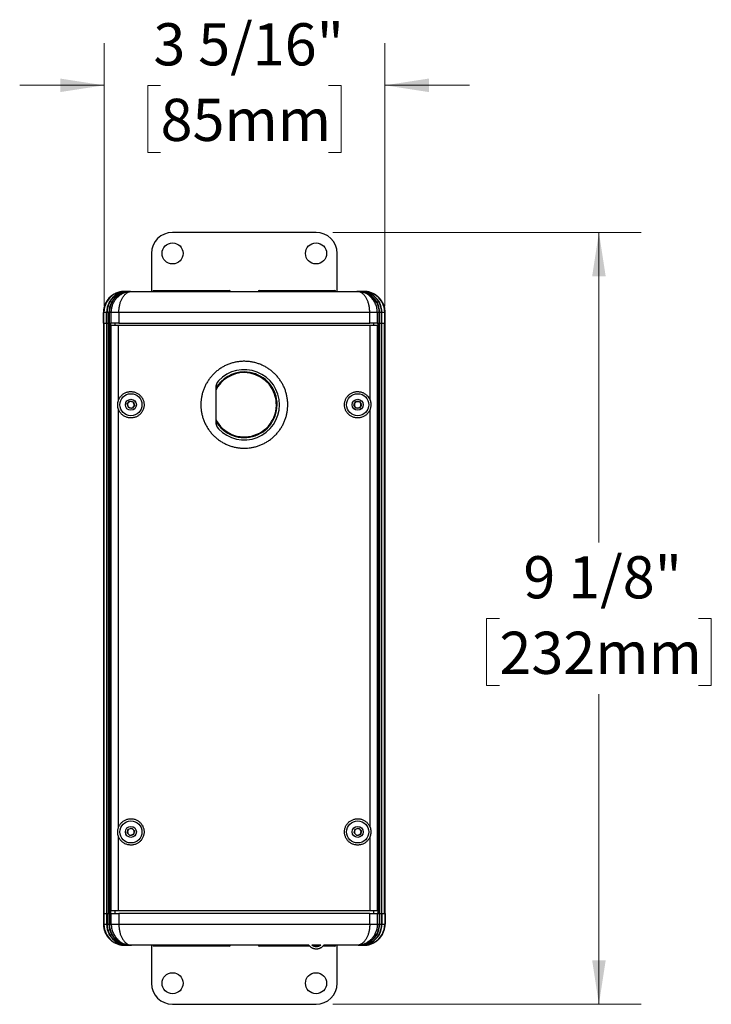
# Model space of a CAD drawing. Units: inches. Extents: x 0.8 to 63.7, y 3 to 48.
# Drawn here: x 51.4 to 63.7, y 3 to 20.5 of the extents above; entities that cross this region are included whole.
import ezdxf

# ---------------------------------------------------------------- set-up
doc = ezdxf.new("R2010")
doc.units = ezdxf.units.IN
doc.header["$LTSCALE"] = 6
doc.header["$MEASUREMENT"] = 0
doc.styles.add('SLDTEXTSTYLE0', font='GOTHIC.TTF', dxfattribs={"width": 0.913})
doc.dimstyles.new('SLDDIMSTYLE5', dxfattribs={"dimtxt": 0.75, "dimasz": 0.78, "dimexe": 0, "dimexo": 0.0625, "dimgap": 0.1875, "dimtad": 0, "dimtih": 1, "dimtoh": 1, "dimdec": 6, "dimlfac": 0.666667, "dimrnd": 1e-09, "dimzin": 12, "dimdsep": 46, "dimlunit": 5, "dimtxsty": 'SLDTEXTSTYLE0', "dimsah": 1, "dimcen": 0.09, "dimadec": 0, "dimazin": 3, "dimtfac": 1, "dimtdec": 0, "dimtofl": 0, "dimtmove": 0, "dimatfit": 3, "dimfxl": 1, "dimfrac": 2, "dimtolj": 1, "dimtzin": 12, "dimarcsym": 0})
doc.dimstyles.new('SLDDIMSTYLE6', dxfattribs={"dimtxt": 0.75, "dimasz": 0.78, "dimexe": 0, "dimexo": 0.0625, "dimgap": 0.1875, "dimtad": 0, "dimtih": 1, "dimtoh": 1, "dimdec": 6, "dimlfac": 0.666667, "dimrnd": 1e-09, "dimzin": 12, "dimdsep": 46, "dimlunit": 5, "dimtxsty": 'SLDTEXTSTYLE0', "dimsah": 1, "dimcen": 0.09, "dimadec": 0, "dimazin": 3, "dimtfac": 1, "dimtdec": 0, "dimtmove": 0, "dimatfit": 0, "dimfxl": 1, "dimfrac": 2, "dimtolj": 1, "dimtzin": 12, "dimarcsym": 0})

# ---------------------------------------------------------------- blocks, each defined once
blk = doc.blocks.new('_D_10')
at = {"color": 7, "linetype": 'Continuous', "lineweight": 0}
for p, q in [((56.991, 16.693), (62.469, 16.693)), ((61.719, 16.693), (61.719, 11.18)), ((59.95, 9.825), (59.722, 9.825)), ((59.722, 9.825), (59.722, 8.635)), ((63.488, 9.825), (63.716, 9.825)), ((63.716, 9.825), (63.716, 8.635)), ((59.722, 8.635), (59.95, 8.635)), ((63.716, 8.635), (63.488, 8.635)), ((61.719, 2.969), (61.719, 8.482)), ((56.991, 2.969), (62.469, 2.969))]:
    blk.add_line(p, q, dxfattribs=at)
at = {"color": 7, "linetype": 'Continuous', "lineweight": 18}
for points in [[(61.719, 16.693), (61.599, 15.913), (61.839, 15.913)], [(61.719, 2.969), (61.839, 3.749), (61.599, 3.749)]]:
    blk.add_solid(points, dxfattribs=at)
at = {"color": 7, "linetype": 'Continuous', "lineweight": 18, "char_height": 0.75, "attachment_point": 1, "style": 'SLDTEXTSTYLE0'}
for s, insert in [('9 1/8"', (60.376, 10.936)), ('232mm', (59.95, 9.593))]:
    blk.add_mtext(s, dxfattribs=dict(at, insert=insert))
blk = doc.blocks.new('_D_11')
at = {"color": 7, "linetype": 'Continuous', "lineweight": 0}
for p, q in [((52.924, 15.381), (52.924, 20.057)), ((57.916, 15.381), (57.916, 20.057)), ((52.924, 19.307), (51.424, 19.307)), ((53.928, 19.301), (53.7, 19.301)), ((53.7, 19.301), (53.7, 18.11)), ((56.911, 19.301), (57.14, 19.301)), ((57.14, 19.301), (57.14, 18.11)), ((57.916, 19.307), (59.416, 19.307)), ((53.7, 18.11), (53.928, 18.11)), ((57.14, 18.11), (56.911, 18.11))]:
    blk.add_line(p, q, dxfattribs=at)
at = {"color": 7, "linetype": 'Continuous', "lineweight": 18}
for points in [[(52.924, 19.307), (52.144, 19.427), (52.144, 19.187)], [(57.916, 19.307), (58.696, 19.187), (58.696, 19.427)]]:
    blk.add_solid(points, dxfattribs=at)
at = {"color": 7, "linetype": 'Continuous', "lineweight": 18, "char_height": 0.75, "attachment_point": 1, "style": 'SLDTEXTSTYLE0'}
for s, insert in [('3 5/16"', (53.8, 20.411)), ('85mm', (53.928, 19.068))]:
    blk.add_mtext(s, dxfattribs=dict(at, insert=insert))

msp = doc.modelspace()

# ---------------------------------------------------------------- linework, layer by layer
at = {"color": 7, "linetype": 'Continuous', "lineweight": 25}
for p, q in [((56.6908909, 16.6929955), (54.1408909, 16.6929955)), ((53.7658909, 16.3179955), (53.7658909, 15.6434455)), ((57.0658909, 15.6434455), (57.0658909, 16.3179955)), ((53.2881409, 15.6434455), (53.288147, 15.6434455)), ((53.2958749, 15.6434455), (53.2882752, 15.6434455)), ((53.2958749, 15.6434455), (53.3445279, 15.6434455)), ((53.3526988, 15.6434455), (53.3445279, 15.6434455)), ((53.3526988, 15.6434455), (53.3863912, 15.6434455)), ((53.3945621, 15.6434455), (53.3863912, 15.6434455)), ((53.3945621, 15.6434455), (53.4139569, 15.6434455)), ((53.4139569, 15.6434455), (57.4178249, 15.6434455)), ((53.8048909, 15.6580705), (55.1518909, 15.6580705)), ((55.6798909, 15.6580705), (57.0268909, 15.6580705)), ((57.4178249, 15.6434455), (57.4372197, 15.6434455)), ((57.4453906, 15.6434455), (57.4372197, 15.6434455)), ((57.4453906, 15.6434455), (57.479083, 15.6434455)), ((57.4872539, 15.6434455), (57.479083, 15.6434455)), ((57.4872539, 15.6434455), (57.5359069, 15.6434455)), ((57.5435066, 15.6434455), (57.5359069, 15.6434455)), ((57.5435066, 15.6434455), (57.5436409, 15.6434455)), ((52.9583256, 15.4467783), (52.9583256, 15.4343042)), ((53.0151495, 15.4499915), (53.0151495, 15.4343042)), ((53.0570129, 15.4499915), (53.0570129, 15.4343042)), ((57.774769, 15.4499915), (57.774769, 15.4343042)), ((57.8166323, 15.4499915), (57.8166323, 15.4343042)), ((57.8734562, 15.4467783), (57.8734562, 15.4343042)), ((52.9134197, 15.2829018), (52.9131409, 15.2684455)), ((52.9131409, 15.2684455), (52.9131409, 15.0809455)), ((52.9132674, 15.2684455), (52.9131409, 15.2684455)), ((52.9132674, 15.0809455), (52.9132674, 15.2684455)), ((52.9684529, 15.2684455), (52.9197999, 15.2684455)), ((52.9197999, 15.0809455), (52.9197999, 15.2684455)), ((52.9684529, 15.0809455), (52.9684529, 15.2684455)), ((52.9766238, 15.0809455), (52.9766238, 15.2684455)), ((53.0103162, 15.2684455), (52.9766238, 15.2684455)), ((53.0103162, 15.0809455), (53.0103162, 15.2684455)), ((53.0516638, 15.2684455), (53.0184871, 15.2684455)), ((53.0184871, 15.0809455), (53.0184871, 15.2684455)), ((53.1859869, 15.2684455), (53.0516638, 15.2684455)), ((53.0516638, 15.0809455), (53.0516638, 15.2684455)), ((53.1859869, 15.2684455), (53.1859869, 15.0809455)), ((57.6457949, 15.2684455), (53.1859869, 15.2684455)), ((57.6457949, 15.0809455), (57.6457949, 15.2684455)), ((57.780118, 15.2684455), (57.6457949, 15.2684455)), ((57.780118, 15.2684455), (57.780118, 15.0809455)), ((57.8132947, 15.2684455), (57.780118, 15.2684455)), ((57.8132947, 15.0809455), (57.8132947, 15.2684455)), ((57.8214656, 15.0809455), (57.8214656, 15.2684455)), ((57.8551581, 15.2684455), (57.8214656, 15.2684455)), ((57.8551581, 15.0809455), (57.8551581, 15.2684455)), ((57.8633289, 15.0809455), (57.8633289, 15.2684455)), ((57.9119819, 15.2684455), (57.8633289, 15.2684455)), ((57.9119819, 15.0809455), (57.9119819, 15.2684455)), ((57.9185144, 15.0809455), (57.9185144, 15.2684455)), ((57.9186409, 15.2684455), (57.9185144, 15.2684455)), ((57.9186409, 15.0809455), (57.9186409, 15.2684455)), ((52.9131409, 15.0809455), (52.9132674, 15.0809455)), ((52.9132674, 15.0809455), (52.9138261, 15.0809455)), ((52.9136897, 15.0809455), (52.9136897, 4.5809455)), ((52.9138261, 15.0809455), (52.9161593, 15.0809455)), ((52.9161593, 15.0809455), (52.9161593, 4.5809455)), ((52.9197999, 15.0809455), (52.9161593, 15.0809455)), ((52.9197999, 15.0809455), (52.9305214, 15.0809455)), ((52.9240028, 4.5809455), (52.9240028, 15.0809455)), ((52.9305214, 15.0809455), (52.9707135, 15.0809455)), ((52.9707135, 4.5809455), (52.9707135, 15.0809455)), ((52.9766238, 15.0809455), (52.9707135, 15.0809455)), ((52.9766238, 15.0809455), (52.978557, 15.0809455)), ((52.978557, 4.5809455), (52.978557, 15.0809455)), ((52.978557, 15.0809455), (53.0108582, 15.0809455)), ((53.0108582, 4.5809455), (53.0108582, 15.0809455)), ((53.0184871, 15.0809455), (53.0108582, 15.0809455)), ((53.0184871, 15.0809455), (53.0187017, 15.0809455)), ((53.0187017, 4.5809455), (53.0187017, 15.0809455)), ((53.0187017, 15.0809455), (53.040021, 15.0809455)), ((53.040021, 15.0809455), (53.040021, 4.5809455)), ((53.040021, 15.0809455), (53.0446243, 15.0809455)), ((53.0446243, 15.0809455), (53.0516638, 15.0809455)), ((53.1859869, 15.0809455), (53.0516638, 15.0809455)), ((53.1148909, 15.0809455), (53.1148909, 15.0340705)), ((53.1859869, 15.0809455), (57.6457949, 15.0809455)), ((57.780118, 15.0809455), (57.6457949, 15.0809455)), ((57.7168909, 15.0340705), (57.7168909, 15.0809455)), ((57.780118, 15.0809455), (57.7871575, 15.0809455)), ((57.7871575, 15.0809455), (57.7917608, 15.0809455)), ((57.7917608, 15.0809455), (57.7917608, 4.5809455)), ((57.7917608, 15.0809455), (57.8130801, 15.0809455)), ((57.8130801, 15.0809455), (57.8132947, 15.0809455)), ((57.8130801, 4.5809455), (57.8130801, 15.0809455)), ((57.8209237, 15.0809455), (57.8132947, 15.0809455)), ((57.8209237, 4.5809455), (57.8209237, 15.0809455)), ((57.8209237, 15.0809455), (57.8532248, 15.0809455)), ((57.8532248, 15.0809455), (57.8551581, 15.0809455)), ((57.8532248, 4.5809455), (57.8532248, 15.0809455)), ((57.8610683, 15.0809455), (57.8551581, 15.0809455)), ((57.8610683, 4.5809455), (57.8610683, 15.0809455)), ((57.8610683, 15.0809455), (57.9012605, 15.0809455)), ((57.9012605, 15.0809455), (57.9119819, 15.0809455)), ((57.907779, 4.5809455), (57.907779, 15.0809455)), ((57.9156226, 15.0809455), (57.9119819, 15.0809455)), ((57.9156226, 15.0809455), (57.9156226, 4.5809455)), ((57.9156226, 15.0809455), (57.9179557, 15.0809455)), ((57.9185144, 15.0809455), (57.9179557, 15.0809455)), ((57.9180921, 4.5809455), (57.9180921, 15.0809455)), ((57.9185144, 15.0809455), (57.9186409, 15.0809455)), ((53.0485362, 4.6278205), (53.0485362, 15.0340705)), ((53.1808533, 15.0340705), (53.0485362, 15.0340705)), ((53.1808533, 13.7102204), (53.1808533, 15.0340705)), ((57.6509285, 15.0340705), (53.1808533, 15.0340705)), ((57.6509285, 13.7102204), (57.6509285, 15.0340705)), ((57.7832456, 15.0340705), (57.6509285, 15.0340705)), ((57.7832456, 4.6278205), (57.7832456, 15.0340705)), ((54.9073909, 13.9258188), (54.9073909, 13.3298221)), ((53.3337177, 13.641389), (53.378555, 13.6919124)), ((53.378555, 13.6919124), (53.4447282, 13.6783439)), ((53.4447282, 13.6783439), (53.4660641, 13.6142519)), ((57.3639806, 13.6292294), (57.3989684, 13.6870122)), ((57.3989684, 13.6870122), (57.4665037, 13.6856033)), ((57.4665037, 13.6856033), (57.4990512, 13.6264116)), ((53.1808533, 6.1164704), (53.1808533, 13.5454205)), ((53.3550536, 13.577297), (53.3337177, 13.641389)), ((53.4212268, 13.5637285), (53.3550536, 13.577297)), ((53.4660641, 13.6142519), (53.4212268, 13.5637285)), ((57.3965281, 13.5700376), (57.3639806, 13.6292294)), ((57.4640634, 13.5686287), (57.3965281, 13.5700376)), ((57.4990512, 13.6264116), (57.4640634, 13.5686287)), ((57.6509285, 6.1164704), (57.6509285, 13.5454205)), ((53.1808533, 4.6278205), (53.1808533, 5.9516705)), ((53.3343638, 6.0176633), (53.3529183, 6.082615)), ((53.3813364, 5.9691187), (53.3343638, 6.0176633)), ((53.3529183, 6.082615), (53.4184454, 6.0990222)), ((53.4468635, 5.9855259), (53.3813364, 5.9691187)), ((53.4184454, 6.0990222), (53.465418, 6.0504776)), ((53.465418, 6.0504776), (53.4468635, 5.9855259)), ((57.3666062, 6.0167238), (57.3842259, 6.0819354)), ((57.4142712, 5.9688589), (57.3666062, 6.0167238)), ((57.3842259, 6.0819354), (57.4495107, 6.099282)), ((57.4795559, 5.9862055), (57.4142712, 5.9688589)), ((57.4495107, 6.099282), (57.4971756, 6.0514171)), ((57.4971756, 6.0514171), (57.4795559, 5.9862055)), ((57.6509285, 4.6278205), (57.6509285, 5.9516705)), ((52.9131409, 4.5809455), (52.9131409, 4.3934455)), ((52.9132674, 4.5809455), (52.9131409, 4.5809455)), ((52.9132674, 4.5809455), (52.9132674, 4.3934455)), ((52.9132674, 4.5809455), (52.9138261, 4.5809455)), ((52.9138261, 4.5809455), (52.9161593, 4.5809455)), ((52.9197999, 4.5809455), (52.9161593, 4.5809455)), ((52.9197999, 4.5809455), (52.9197999, 4.3934455)), ((52.9305214, 4.5809455), (52.9197999, 4.5809455)), ((52.9305214, 4.5809455), (52.9707135, 4.5809455)), ((52.9684529, 4.5809455), (52.9684529, 4.3934455)), ((52.9766238, 4.5809455), (52.9707135, 4.5809455)), ((52.9766238, 4.5809455), (52.9766238, 4.3934455)), ((52.978557, 4.5809455), (52.9766238, 4.5809455)), ((52.978557, 4.5809455), (53.0108582, 4.5809455)), ((53.0103162, 4.5809455), (53.0103162, 4.3934455)), ((53.0184871, 4.5809455), (53.0108582, 4.5809455)), ((53.0184871, 4.5809455), (53.0184871, 4.3934455)), ((53.0187017, 4.5809455), (53.0184871, 4.5809455)), ((53.0187017, 4.5809455), (53.040021, 4.5809455)), ((53.040021, 4.5809455), (53.0446243, 4.5809455)), ((53.0516638, 4.5809455), (53.0446243, 4.5809455)), ((53.1808533, 4.6278205), (53.0485362, 4.6278205)), ((53.0516638, 4.3934455), (53.0516638, 4.5809455)), ((53.0516638, 4.5809455), (53.1859869, 4.5809455)), ((53.1148909, 4.6278205), (53.1148909, 4.5809455)), ((57.6509285, 4.6278205), (53.1808533, 4.6278205)), ((53.1859869, 4.5809455), (53.1859869, 4.3934455)), ((57.6457949, 4.5809455), (53.1859869, 4.5809455)), ((57.6457949, 4.3934455), (57.6457949, 4.5809455)), ((57.6457949, 4.5809455), (57.780118, 4.5809455)), ((57.7832456, 4.6278205), (57.6509285, 4.6278205)), ((57.7168909, 4.5809455), (57.7168909, 4.6278205)), ((57.780118, 4.5809455), (57.780118, 4.3934455)), ((57.7871575, 4.5809455), (57.780118, 4.5809455)), ((57.7871575, 4.5809455), (57.7917608, 4.5809455)), ((57.7917608, 4.5809455), (57.8130801, 4.5809455)), ((57.8132947, 4.5809455), (57.8130801, 4.5809455)), ((57.8132947, 4.5809455), (57.8132947, 4.3934455)), ((57.8209237, 4.5809455), (57.8132947, 4.5809455)), ((57.8209237, 4.5809455), (57.8532248, 4.5809455)), ((57.8214656, 4.5809455), (57.8214656, 4.3934455)), ((57.8551581, 4.5809455), (57.8532248, 4.5809455)), ((57.8551581, 4.5809455), (57.8551581, 4.3934455)), ((57.8610683, 4.5809455), (57.8551581, 4.5809455)), ((57.8610683, 4.5809455), (57.9012605, 4.5809455)), ((57.8633289, 4.5809455), (57.8633289, 4.3934455)), ((57.9119819, 4.5809455), (57.9012605, 4.5809455)), ((57.9119819, 4.5809455), (57.9119819, 4.3934455)), ((57.9156226, 4.5809455), (57.9119819, 4.5809455)), ((57.9156226, 4.5809455), (57.9179557, 4.5809455)), ((57.9185144, 4.5809455), (57.9179557, 4.5809455)), ((57.9185144, 4.5809455), (57.9185144, 4.3934455)), ((57.9186409, 4.5809455), (57.9185144, 4.5809455)), ((57.9186409, 4.3934455), (57.9186409, 4.5809455)), ((52.9131409, 4.3934455), (52.9132674, 4.3934455)), ((52.9197999, 4.3934455), (52.9684529, 4.3934455)), ((52.9766238, 4.3934455), (53.0103162, 4.3934455)), ((53.0184871, 4.3934455), (53.0516638, 4.3934455)), ((53.0516638, 4.3934455), (53.1859869, 4.3934455)), ((53.1859869, 4.3934455), (57.6457949, 4.3934455)), ((57.6457949, 4.3934455), (57.780118, 4.3934455)), ((57.780118, 4.3934455), (57.8132947, 4.3934455)), ((57.8214656, 4.3934455), (57.8551581, 4.3934455)), ((57.8633289, 4.3934455), (57.9119819, 4.3934455)), ((57.9183622, 4.3789891), (57.9186409, 4.3934455)), ((57.9185144, 4.3934455), (57.9186409, 4.3934455)), ((52.9583256, 4.2151127), (52.9583256, 4.2275868)), ((53.0151495, 4.2118994), (53.0151495, 4.2275868)), ((53.0570129, 4.2118994), (53.0570129, 4.2275868)), ((57.774769, 4.2118994), (57.774769, 4.2275868)), ((57.8166323, 4.2118994), (57.8166323, 4.2275868)), ((57.8734562, 4.2151127), (57.8734562, 4.2275868)), ((53.2882752, 4.0184455), (53.2881409, 4.0184455)), ((53.2882752, 4.0184455), (53.2958749, 4.0184455)), ((53.3445279, 4.0184455), (53.2958749, 4.0184455)), ((53.3445279, 4.0184455), (53.3526988, 4.0184455)), ((53.3863912, 4.0184455), (53.3526988, 4.0184455)), ((53.3863912, 4.0184455), (53.3945621, 4.0184455)), ((53.4139569, 4.0184455), (53.3945621, 4.0184455)), ((56.565025, 4.0184455), (53.4139569, 4.0184455)), ((53.7658909, 4.0184455), (53.7658909, 3.3438955)), ((55.1518909, 4.0038205), (53.8048909, 4.0038205)), ((56.5783732, 4.0038205), (55.6798909, 4.0038205)), ((56.7739784, 4.0184455), (56.6191567, 4.0184455)), ((56.7494782, 4.0038205), (56.6442931, 4.0038205)), ((57.0268909, 4.0038205), (56.8152681, 4.0038205)), ((57.4178249, 4.0184455), (56.8281299, 4.0184455)), ((57.0658909, 3.3438955), (57.0658909, 4.0184455)), ((57.4372197, 4.0184455), (57.4178249, 4.0184455)), ((57.4372197, 4.0184455), (57.4453906, 4.0184455)), ((57.479083, 4.0184455), (57.4453906, 4.0184455)), ((57.479083, 4.0184455), (57.4872539, 4.0184455)), ((57.5359069, 4.0184455), (57.4872539, 4.0184455)), ((57.5359069, 4.0184455), (57.5435066, 4.0184455)), ((57.5436409, 4.0184455), (57.5436349, 4.0184455)), ((54.1408909, 2.9688955), (56.6908909, 2.9688955))]:
    msp.add_line(p, q, dxfattribs=at)
at = {"color": 7, "linetype": 'Continuous', "lineweight": 25, "flags": 128}
msp.add_lwpolyline([(57.8641419, 4.1987556), (57.8722559, 4.2127878), (57.8800096, 4.2276711)], dxfattribs=at)
at = {"color": 7, "linetype": 'Continuous', "lineweight": 25}
for centre, radius in [((54.1408909, 16.3179955), 0.1875), ((56.6908909, 16.3179955), 0.1875), ((53.3998909, 13.6278205), 0.1965), ((53.3998909, 13.6278205), 0.09825), ((57.4315159, 13.6278205), 0.1965), ((57.4315159, 13.6278205), 0.09825), ((53.3998909, 6.0340705), 0.1965), ((53.3998909, 6.0340705), 0.09825), ((57.4318909, 6.0340705), 0.1965), ((57.4318909, 6.0340705), 0.09825), ((54.1408909, 3.3438955), 0.1875), ((56.6908909, 3.3438955), 0.1875)]:
    msp.add_circle(centre, radius, dxfattribs=at)
for centre, radius, start, end in [((54.1408909, 16.3179955), 0.375, 90, 180), ((56.6908909, 16.3179955), 0.375, 0, 90), ((53.2881409, 15.2684455), 0.375, 90, 153.764294), ((53.8048909, 15.6430705), 0.015, 90, 178.56745626), ((55.1518909, 15.6430705), 0.015, 1.43254374, 90), ((55.6798909, 15.6430705), 0.015, 90, 178.56745626), ((57.0268909, 15.6430705), 0.015, 1.43254374, 90), ((57.5436409, 15.2684455), 0.375, 0, 90), ((53.2959181, 15.2684803), 0.3761182, 151.14524295, 180.00530998), ((53.3445711, 15.2684803), 0.3761182, 151.14524295, 180.00530998), ((53.352742, 15.2684803), 0.3761182, 151.14524295, 180.00530998), ((53.3864344, 15.2684803), 0.3761182, 151.14524295, 180.00530998), ((53.3946053, 15.2684803), 0.3761182, 151.14524295, 180.00530998), ((57.4371765, 15.2684803), 0.3761182, 359.99469002, 28.85475705), ((57.4453474, 15.2684803), 0.3761182, 359.99469002, 28.85475705), ((57.4790399, 15.2684803), 0.3761182, 359.99469002, 28.85475705), ((57.4872107, 15.2684803), 0.3761182, 359.99469002, 28.85475705), ((57.5358637, 15.2684803), 0.3761182, 359.99469002, 28.85475705), ((55.4158909, 13.6278205), 0.5836298, 90, 150.60674031), ((55.4158909, 13.6278205), 0.5836298, 209.39325969, 90), ((55.4158909, 13.6278205), 0.5706053, 90, 153.0192452), ((55.4158909, 13.6278205), 0.5706053, 206.9807548, 90), ((55.4158909, 13.6278205), 0.6255, 222.87189574, 137.12810426), ((55.0948909, 13.9258188), 0.1875, 137.12810426, 180), ((53.3998909, 13.6278205), 0.0585, 138.41234201, 198.41234201), ((53.3998909, 13.6278205), 0.0585, 78.41234201, 138.41234201), ((53.3998909, 13.6278205), 0.0585, 18.41234201, 78.41234201), ((57.4315159, 13.6278205), 0.0585, 148.80488417, 208.80488417), ((57.4315159, 13.6278205), 0.0585, 88.80488417, 148.80488417), ((57.4315159, 13.6278205), 0.0585, 28.80488417, 88.80488417), ((57.4315159, 13.6278205), 0.0585, 328.80488417, 28.80488417), ((53.3998909, 13.6278205), 0.0585, 198.41234201, 258.41234201), ((53.3998909, 13.6278205), 0.0585, 258.41234201, 318.41234201), ((53.3998909, 13.6278205), 0.0585, 318.41234201, 18.41234201), ((57.4315159, 13.6278205), 0.0585, 208.80488417, 268.80488417), ((57.4315159, 13.6278205), 0.0585, 268.80488417, 328.80488417), ((55.0948909, 13.3298221), 0.1875, 180, 222.87189574), ((53.3998909, 6.0340705), 0.0585, 164.05715263, 224.05715263), ((53.3998909, 6.0340705), 0.0585, 104.05715263, 164.05715263), ((53.3998909, 6.0340705), 0.0585, 224.05715263, 284.05715263), ((53.3998909, 6.0340705), 0.0585, 44.05715263, 104.05715263), ((53.3998909, 6.0340705), 0.0585, 284.05715263, 344.05715263), ((53.3998909, 6.0340705), 0.0585, 344.05715263, 44.05715263), ((57.4318909, 6.0340705), 0.0585, 164.88007482, 224.88007482), ((57.4318909, 6.0340705), 0.0585, 104.88007482, 164.88007482), ((57.4318909, 6.0340705), 0.0585, 224.88007482, 284.88007482), ((57.4318909, 6.0340705), 0.0585, 44.88007482, 104.88007482), ((57.4318909, 6.0340705), 0.0585, 284.88007482, 344.88007482), ((57.4318909, 6.0340705), 0.0585, 344.88007482, 44.88007482), ((53.2881409, 4.3934455), 0.375, 180, 211.33708103), ((53.2959181, 4.3934106), 0.3761182, 179.99469002, 208.85475705), ((53.3445711, 4.3934106), 0.3761182, 179.99469002, 208.85475705), ((53.352742, 4.3934106), 0.3761182, 179.99469002, 208.85475705), ((53.3864344, 4.3934106), 0.3761182, 179.99469002, 208.85475705), ((53.3946053, 4.3934106), 0.3761182, 179.99469002, 208.85475705), ((57.4371765, 4.3934106), 0.3761182, 331.14524295, 0.00530998), ((57.4453474, 4.3934106), 0.3761182, 331.14524295, 0.00530998), ((57.4790399, 4.3934106), 0.3761182, 331.14524295, 0.00530998), ((57.4872107, 4.3934106), 0.3761182, 331.14524295, 0.00530998), ((57.5358637, 4.3934106), 0.3761182, 331.14524295, 0.00530998), ((53.8048909, 4.0188205), 0.015, 181.43254374, 270), ((55.1518909, 4.0188205), 0.015, 270, 358.56745626), ((55.6798909, 4.0188205), 0.015, 181.43254374, 270), ((57.0268909, 4.0188205), 0.015, 270, 358.56745626), ((54.1408909, 3.3438955), 0.375, 180, 270), ((56.6908909, 3.3438955), 0.375, 270, 0)]:
    msp.add_arc(centre, radius, start, end, dxfattribs=at)
for centre, major_axis, start_param, end_param in [((53.2958749, 15.2684455), (0.3764324, 0), 1.5707963268, 2.6362321433), ((53.3445279, 15.2684455), (0.3764324, 0), 1.5707963268, 2.6362321433), ((53.3526988, 15.2684455), (0.3764324, 0), 1.5707963268, 2.6362321433), ((53.3863912, 15.2684455), (0.3764324, 0), 1.5707963268, 2.6362321433), ((53.3945621, 15.2684455), (0.3764324, 0), 1.5707963268, 2.6362321433), ((57.4372197, 15.2684455), (0.3764324, 0), 0.5053605103, 1.5707963268), ((57.4453906, 15.2684455), (0.3764324, 0), 0.5053605103, 1.5707963268), ((57.479083, 15.2684455), (0.3764324, 0), 0.5053605103, 1.5707963268), ((57.4872539, 15.2684455), (0.3764324, 0), 0.5053605103, 1.5707963268), ((57.5359069, 15.2684455), (0.3764324, 0), 0.5053605103, 1.5707963268), ((53.2958749, 4.3934455), (-0.3764324, 0), 0.5053605103, 1.5707963268), ((53.3445279, 4.3934455), (-0.3764324, 0), 0.5053605103, 1.5707963268), ((53.3526988, 4.3934455), (-0.3764324, 0), 0.5053605103, 1.5707963268), ((53.3863912, 4.3934455), (-0.3764324, 0), 0.5053605103, 1.5707963268), ((53.3945621, 4.3934455), (-0.3764324, 0), 0.5053605103, 1.5707963268), ((57.4372197, 4.3934455), (-0.3764324, 0), 1.5707963268, 2.6362321433), ((57.4453906, 4.3934455), (-0.3764324, 0), 1.5707963268, 2.6362321433), ((57.479083, 4.3934455), (-0.3764324, 0), 1.5707963268, 2.6362321433), ((57.4872539, 4.3934455), (-0.3764324, 0), 1.5707963268, 2.6362321433), ((57.5359069, 4.3934455), (-0.3764324, 0), 1.5707963268, 2.6362321433)]:
    msp.add_ellipse(centre, major_axis=major_axis, ratio=0.9961946981, start_param=start_param, end_param=end_param, dxfattribs=at)
for points, knots in [([(53.2882752, 15.6434455), (53.2803724, 15.6432987), (53.2620784, 15.642959), (53.2335209, 15.6398349), (53.2025672, 15.6339928), (53.1719283, 15.6254256), (53.1421286, 15.6142982), (53.1136542, 15.6008151), (53.0863916, 15.5850273), (53.0603133, 15.5668136), (53.0358806, 15.5464478), (53.0134647, 15.5243064), (52.9929999, 15.5003653), (52.9742843, 15.47462), (52.9636452, 15.4560588), (52.9583256, 15.4467783)], [0, 0, 0, 0, 0.0588003805, 0.1361157723, 0.2134311391, 0.2929912006, 0.3725512452, 0.4498594402, 0.5271676257, 0.606721297, 0.6862749614, 0.7635831835, 0.8408914015, 0.9204457023, 1, 1, 1, 1]), ([(53.0516638, 15.2684455), (53.0519034, 15.278822), (53.0523754, 15.2992602), (53.0561407, 15.3295274), (53.0620469, 15.3593394), (53.0703999, 15.3887727), (53.0808752, 15.4169558), (53.0931617, 15.4434713), (53.1070946, 15.4684727), (53.1229255, 15.4923893), (53.1413294, 15.5160418), (53.1623101, 15.5388504), (53.1861532, 15.5606435), (53.2119004, 15.5802791), (53.238075, 15.5967611), (53.2653278, 15.6108851), (53.2934933, 15.6226055), (53.3241549, 15.6322477), (53.3557479, 15.6390774), (53.3809764, 15.6421334), (53.3975916, 15.6430997), (53.4046116, 15.6433327), (53.408618, 15.6434087), (53.4109064, 15.6434334), (53.4121506, 15.6434411), (53.4127749, 15.6434435), (53.4132997, 15.643445), (53.4136628, 15.6434453), (53.4139569, 15.6434455)], [0, 0, 0, 0, 0.05134431623, 0.10113113861, 0.1509184868, 0.20219365302, 0.25346989825, 0.30132603939, 0.3491832362, 0.39825919795, 0.44733643235, 0.50278961225, 0.55824480712, 0.61542284174, 0.67260284303, 0.72167955362, 0.7787167751, 0.83575523505, 0.89446219339, 0.95316987087, 0.97327234225, 0.98473346032, 0.99127756757, 0.99501602473, 0.99715206993, 0.99802969945, 0.99840373598, 1, 1, 1, 1]), ([(53.1859869, 15.2684455), (53.1861397, 15.278822), (53.1864406, 15.2992615), (53.1888411, 15.3295299), (53.192605, 15.3593433), (53.1979254, 15.3887762), (53.2045931, 15.4169601), (53.2124075, 15.4434765), (53.221261, 15.468479), (53.2313088, 15.4923937), (53.2434379, 15.5169826), (53.2578038, 15.5414135), (53.2747655, 15.5652525), (53.2931707, 15.5863978), (53.3087, 15.6007574), (53.325048, 15.6135864), (53.3423034, 15.6247795), (53.3643642, 15.6348994), (53.3830978, 15.6402629), (53.3964167, 15.6424163), (53.4039509, 15.6431103), (53.4082423, 15.6433361), (53.410692, 15.6434098), (53.4120914, 15.6434338), (53.4128489, 15.6434412), (53.413228, 15.6434435), (53.413549, 15.643445), (53.4137743, 15.6434453), (53.4139569, 15.6434455)], [0, 0, 0, 0, 0.0513162657, 0.1010813922, 0.1508470831, 0.2021062553, 0.2533665783, 0.3012275181, 0.3490895742, 0.3981715041, 0.4472547624, 0.5088275737, 0.5704035043, 0.6343467877, 0.6982930308, 0.7217018687, 0.7891119523, 0.8571941619, 0.9191637266, 0.9539350179, 0.9736969754, 0.9849721749, 0.9914127247, 0.9950928551, 0.9971958428, 0.9980307776, 0.9984046248, 1, 1, 1, 1]), ([(57.6457949, 15.2684455), (57.6456422, 15.278822), (57.6453412, 15.2992615), (57.6429407, 15.3295299), (57.6391768, 15.3593433), (57.6338564, 15.3887762), (57.6271887, 15.4169601), (57.6193744, 15.4434765), (57.6105208, 15.468479), (57.600473, 15.4923937), (57.5883439, 15.5169826), (57.573978, 15.5414135), (57.5570164, 15.5652525), (57.5386111, 15.5863978), (57.5230818, 15.6007574), (57.5067338, 15.6135864), (57.4894784, 15.6247795), (57.4674176, 15.6348994), (57.448684, 15.6402629), (57.4353651, 15.6424163), (57.4278309, 15.6431103), (57.4235395, 15.6433361), (57.4210898, 15.6434098), (57.4196905, 15.6434338), (57.4189329, 15.6434412), (57.4185538, 15.6434435), (57.4182329, 15.643445), (57.4180075, 15.6434453), (57.4178249, 15.6434455)], [0, 0, 0, 0, 0.0513162657, 0.1010813922, 0.1508470831, 0.2021062553, 0.2533665783, 0.3012275181, 0.3490895742, 0.3981715041, 0.4472547624, 0.5088275737, 0.5704035043, 0.6343467877, 0.6982930308, 0.7217018687, 0.7891119523, 0.8571941619, 0.9191637266, 0.9539350179, 0.9736969754, 0.9849721749, 0.9914127247, 0.9950928551, 0.9971958428, 0.9980307776, 0.9984046248, 1, 1, 1, 1]), ([(57.780118, 15.2684455), (57.779875, 15.2788216), (57.7793136, 15.3027938), (57.7740901, 15.34008), (57.7645422, 15.3796154), (57.7511294, 15.4172191), (57.7342067, 15.4524341), (57.7142924, 15.4850551), (57.6901868, 15.5168844), (57.6615261, 15.547015), (57.6283668, 15.5746045), (57.5966796, 15.5952251), (57.5631162, 15.6126184), (57.527752, 15.6266431), (57.4861736, 15.6375575), (57.454184, 15.641939), (57.4341902, 15.6430995), (57.4271702, 15.6433327), (57.4231638, 15.6434087), (57.4208754, 15.6434334), (57.4196312, 15.6434411), (57.4190069, 15.6434435), (57.4184821, 15.643445), (57.418119, 15.6434453), (57.4178249, 15.6434455)], [0, 0, 0, 0, 0.0513564903, 0.1186502592, 0.1861682559, 0.2534707914, 0.3180263969, 0.3827681525, 0.4473365963, 0.5223251469, 0.5975786235, 0.6725891579, 0.7216775049, 0.7987502092, 0.8760751638, 0.9531587672, 0.973266005, 0.9847298405, 0.9912754994, 0.995014843, 0.9971513947, 0.9980292323, 0.9984033575, 1, 1, 1, 1]), ([(57.8734562, 15.4467783), (57.8682933, 15.4558001), (57.8579675, 15.4738439), (57.8395286, 15.4994116), (57.8189533, 15.5236588), (57.7963479, 15.5460419), (57.7721735, 15.5662422), (57.7464103, 15.5843748), (57.7189419, 15.6004145), (57.6902088, 15.6140631), (57.6607076, 15.62512), (57.6303928, 15.6337145), (57.5991616, 15.6397252), (57.570005, 15.6429525), (57.5514094, 15.6432984), (57.5435066, 15.6434455)], [0, 0, 0, 0, 0.0773081941, 0.1546163909, 0.2341707123, 0.3137250382, 0.3910331695, 0.4683413068, 0.5478950253, 0.6274487543, 0.704763984, 0.7820792285, 0.8616394102, 0.9411996196, 1, 1, 1, 1]), ([(52.9583256, 15.4467783), (52.9538182, 15.4379532), (52.9447744, 15.4202467), (52.9337811, 15.3920291), (52.9248178, 15.3626421), (52.9182535, 15.3319188), (52.9140588, 15.3004486), (52.9135312, 15.2791132), (52.9132674, 15.2684455)], [0, 0, 0, 0, 0.1600183589, 0.321057613, 0.4883641264, 0.6556705842, 0.8278353022, 1, 1, 1, 1]), ([(57.9185144, 15.2684455), (57.9182651, 15.2788161), (57.9177664, 15.2995574), (57.9137263, 15.3307531), (57.9072052, 15.3618098), (57.8981159, 15.3917247), (57.8870215, 15.4202118), (57.8779875, 15.437904), (57.8734562, 15.4467783)], [0, 0, 0, 0, 0.1673727709, 0.3347455594, 0.5069830607, 0.6792206238, 0.8391011081, 1, 1, 1, 1]), ([(55.4158909, 12.8553205), (55.3942694, 12.8558591), (55.350949, 12.8569382), (55.2863999, 12.8654845), (55.2227614, 12.878943), (55.1605606, 12.8977549), (55.1002232, 12.921814), (55.0420554, 12.9508611), (54.9865007, 12.9846154), (54.933973, 13.0228799), (54.8848902, 13.0655622), (54.8394592, 13.1123003), (54.7980621, 13.1626497), (54.7610386, 13.2162693), (54.7287547, 13.272933), (54.7012856, 13.3322234), (54.6788393, 13.3936048), (54.6616592, 13.4565276), (54.6499886, 13.5206411), (54.6437247, 13.5855177), (54.6428638, 13.650693), (54.6474517, 13.7155631), (54.6575948, 13.7797168), (54.6730514, 13.8427909), (54.6936653, 13.9043611), (54.7193226, 13.9639531), (54.7500167, 14.0211406), (54.7854321, 14.0756479), (54.8252327, 14.1270312), (54.8691925, 14.1749223), (54.9171813, 14.2189109), (54.9688209, 14.2588241), (55.0236051, 14.2943124), (55.0811194, 14.3250548), (55.1410905, 14.3507206), (55.2030886, 14.3712932), (55.2665931, 14.3866425), (55.3310106, 14.3965854), (55.3959624, 14.4009265), (55.4610364, 14.3998235), (55.5257926, 14.3933344), (55.5896599, 14.3814776), (55.6522188, 14.3641861), (55.7131354, 14.3417315), (55.7719767, 14.3143241), (55.8283144, 14.2821145), (55.881723, 14.2451479), (55.9319576, 14.20376), (55.9785875, 14.1583532), (56.0212595, 14.1092057), (56.0595819, 14.0564962), (56.0934276, 14.000624), (56.1225146, 13.9421208), (56.1465537, 13.8814735), (56.1652562, 13.8189981), (56.1786664, 13.7551278), (56.1867262, 13.6903569), (56.1893213, 13.6252979), (56.186303, 13.5603493), (56.177876, 13.4959005), (56.164148, 13.4323774), (56.1451909, 13.3703045), (56.1209754, 13.3101062), (56.091797, 13.2520867), (56.057927, 13.1966878), (56.0195506, 13.1443008), (55.9767543, 13.0953465), (55.9298945, 13.0500359), (55.8794336, 13.0087691), (55.8257146, 12.9718856), (55.7689649, 12.9397509), (55.7096022, 12.9124374), (55.648163, 12.8901565), (55.5878271, 12.8738422), (55.5291921, 12.8630375), (55.4726969, 12.8565394), (55.4348176, 12.8557266), (55.4158909, 12.8553205)], [0, 0, 0, 0, 0.0133566807, 0.0267612226, 0.0401658861, 0.0535227331, 0.066877587, 0.0802799133, 0.0936824152, 0.1070375094, 0.1204316995, 0.1338735709, 0.1473153997, 0.1607095313, 0.174130484, 0.1875996866, 0.2010686887, 0.2144893671, 0.2278674541, 0.2412936672, 0.2547198369, 0.2680978645, 0.2814303179, 0.2948102733, 0.308190406, 0.3215231018, 0.3348783523, 0.3482809579, 0.3616836842, 0.3750391, 0.3884498984, 0.4019086041, 0.4153671855, 0.4287778139, 0.4421904849, 0.4556514593, 0.4691122558, 0.4825246834, 0.4958828186, 0.5092888759, 0.5226949785, 0.5360531756, 0.5493854949, 0.5627651811, 0.5761450608, 0.5894776449, 0.6028524866, 0.6162748187, 0.6296971941, 0.6430720951, 0.6564922173, 0.6699604473, 0.6834284972, 0.6968483727, 0.7102457606, 0.723691409, 0.7371369343, 0.7505341534, 0.7638758114, 0.7772651692, 0.790654652, 0.803996481, 0.8173365784, 0.8307239855, 0.844111567, 0.8574519034, 0.8708467799, 0.8842893459, 0.8977318654, 0.9111266786, 0.924547461, 0.9380164957, 0.9514853318, 0.9649058426, 0.9765985772, 0.9883072974, 1, 1, 1, 1]), ([(53.1808533, 13.7102204), (53.1841021, 13.7181096), (53.190579, 13.733838), (53.2034376, 13.7558026), (53.2183023, 13.7762351), (53.2354194, 13.7950874), (53.2546471, 13.8120493), (53.2757585, 13.8269215), (53.2985701, 13.8395342), (53.3229078, 13.8495704), (53.3484755, 13.8568934), (53.3748866, 13.861344), (53.4018502, 13.8626913), (53.4290177, 13.8609314), (53.4558576, 13.856064), (53.4819987, 13.8480221), (53.5071132, 13.8369952), (53.5307158, 13.8231883), (53.5524422, 13.806723), (53.5720882, 13.7879532), (53.5893601, 13.7671849), (53.6039786, 13.7446792), (53.6159073, 13.7208515), (53.6250394, 13.6959851), (53.6312048, 13.670408), (53.6345061, 13.6445055), (53.6349454, 13.6184988), (53.6324516, 13.5927344), (53.6272148, 13.5675297), (53.6192922, 13.5430606), (53.6086978, 13.5196717), (53.5956731, 13.4976092), (53.5803162, 13.4770276), (53.5627218, 13.4582589), (53.543166, 13.4414841), (53.5218022, 13.4268482), (53.4988093, 13.4146563), (53.4744934, 13.4050217), (53.4497424, 13.3982518), (53.4249079, 13.3943175), (53.3994316, 13.3929623), (53.3731155, 13.3945182), (53.3463361, 13.3992199), (53.3202383, 13.4069591), (53.2951896, 13.4177557), (53.2714829, 13.4313913), (53.2495182, 13.44765), (53.2296531, 13.4664014), (53.2120545, 13.4872888), (53.1984429, 13.5079338), (53.1881108, 13.5274282), (53.1832725, 13.5394231), (53.1808533, 13.5454205)], [0, 0, 0, 0, 0.01936985604, 0.03861731042, 0.05792373179, 0.07717451437, 0.09706374539, 0.11701322055, 0.13690530664, 0.15753472032, 0.17822747077, 0.19885797346, 0.21996712443, 0.24114303736, 0.26225094456, 0.28336410815, 0.30454607941, 0.32565634308, 0.34635186526, 0.36711594686, 0.38780839932, 0.40791615887, 0.42809044595, 0.44819616625, 0.46780341908, 0.48747464437, 0.50708133563, 0.52642555251, 0.54583166848, 0.56517673386, 0.58454391347, 0.60397187344, 0.62334099536, 0.64300162856, 0.66272303296, 0.68238618789, 0.70254215205, 0.72276001361, 0.74291829114, 0.76208237282, 0.7812467468, 0.80235038991, 0.82352077176, 0.84462401719, 0.865739015, 0.88692181374, 0.90803379967, 0.92887713572, 0.94978991756, 0.97062876562, 0.98531453186, 1, 1, 1, 1]), ([(57.6509285, 13.5454205), (57.6507964, 13.5450703), (57.6476922, 13.5368434), (57.6406606, 13.5210909), (57.6280186, 13.4992927), (57.6130538, 13.4788401), (57.5958334, 13.4600678), (57.5765899, 13.4431772), (57.5554489, 13.4283178), (57.5325505, 13.4158177), (57.5081712, 13.4058368), (57.4829969, 13.3986672), (57.4573506, 13.3944054), (57.4311814, 13.3929434), (57.4046188, 13.3944975), (57.3780292, 13.399123), (57.3520641, 13.4067566), (57.3270961, 13.4174346), (57.3034307, 13.4309412), (57.2815233, 13.4470301), (57.2617245, 13.4655487), (57.2442027, 13.4861287), (57.2292241, 13.508429), (57.2170362, 13.5321617), (57.2076292, 13.5569133), (57.2010697, 13.5824179), (57.1974967, 13.6083387), (57.1967766, 13.6343086), (57.1988872, 13.6601226), (57.2038733, 13.6854335), (57.2115267, 13.7099455), (57.2217781, 13.7334911), (57.2345894, 13.7557284), (57.2497079, 13.7764311), (57.2670216, 13.7954482), (57.2864114, 13.8124536), (57.3075922, 13.8272853), (57.3303876, 13.8398016), (57.3545929, 13.8497107), (57.3798941, 13.8569197), (57.4060094, 13.861318), (57.4326473, 13.8626829), (57.4594718, 13.8610153), (57.4860672, 13.856305), (57.5120746, 13.8484533), (57.5371691, 13.8375985), (57.5608577, 13.8239266), (57.5827672, 13.8075143), (57.6026899, 13.7886777), (57.6213543, 13.7663063), (57.6381965, 13.7403168), (57.6466846, 13.7202522), (57.6509285, 13.7102204)], [0, 0, 0, 0, 0.000849807, 0.0199678628, 0.0391450158, 0.058266234, 0.0779192206, 0.0976317857, 0.1172879391, 0.1376900155, 0.1581543074, 0.1785581573, 0.1986614767, 0.2187647786, 0.2396589865, 0.2606182355, 0.2815106518, 0.30242274, 0.3234027162, 0.3443117556, 0.3648360417, 0.3854284012, 0.4059498333, 0.4258910134, 0.4458979614, 0.4658375249, 0.4853384502, 0.5049026526, 0.5244034568, 0.5437247395, 0.5631074798, 0.5824299773, 0.6018585042, 0.6213476912, 0.6407783968, 0.6605702387, 0.6804230705, 0.7002174693, 0.7205416475, 0.7409282678, 0.7612544972, 0.782116293, 0.8030429269, 0.8239051122, 0.8450700576, 0.8663025788, 0.8874653219, 0.9084723894, 0.9295488186, 0.9505515985, 0.9752770458, 1, 1, 1, 1]), ([(53.1808533, 13.5454205), (53.1772622, 13.5563745), (53.1699943, 13.5785443), (53.1661945, 13.6082017), (53.1656834, 13.6327184), (53.1668609, 13.6519116), (53.1696672, 13.6710996), (53.1741055, 13.690735), (53.1785438, 13.7035513), (53.1808533, 13.7102204)], [0, 0, 0, 0, 0.2056392328, 0.4161931675, 0.5288739308, 0.6415556237, 0.7577442275, 0.8739395259, 1, 1, 1, 1]), ([(57.6509285, 13.7102204), (57.6545196, 13.6992664), (57.6617876, 13.6770967), (57.6655873, 13.6474392), (57.6660985, 13.6229226), (57.6649209, 13.6037293), (57.6621147, 13.5845413), (57.6576764, 13.5649059), (57.653238, 13.5520896), (57.6509285, 13.5454205)], [0, 0, 0, 0, 0.2056392328, 0.4161931675, 0.5288739308, 0.6415556237, 0.7577442275, 0.8739395259, 1, 1, 1, 1]), ([(53.1808533, 6.1164704), (53.1841021, 6.1243596), (53.190579, 6.140088), (53.2034376, 6.1620526), (53.2183023, 6.1824851), (53.2354194, 6.2013374), (53.2546471, 6.2182993), (53.2757585, 6.2331715), (53.2985701, 6.2457842), (53.3229078, 6.2558204), (53.3484755, 6.2631434), (53.3748866, 6.267594), (53.4018502, 6.2689413), (53.4290177, 6.2671814), (53.4558576, 6.262314), (53.4819987, 6.2542721), (53.5071132, 6.2432452), (53.5307158, 6.2294383), (53.5524422, 6.212973), (53.5720882, 6.1942032), (53.5893601, 6.1734349), (53.6039786, 6.1509292), (53.6159073, 6.1271015), (53.6250394, 6.1022351), (53.6312048, 6.076658), (53.6345061, 6.0507555), (53.6349454, 6.0247488), (53.6324516, 5.9989844), (53.6272148, 5.9737797), (53.6192922, 5.9493106), (53.6086978, 5.9259217), (53.5956731, 5.9038592), (53.5803162, 5.8832776), (53.5627218, 5.8645089), (53.543166, 5.8477341), (53.5218022, 5.8330982), (53.4988093, 5.8209063), (53.4744934, 5.8112717), (53.4497424, 5.8045018), (53.4249079, 5.8005675), (53.3994316, 5.7992123), (53.3731155, 5.8007682), (53.3463361, 5.8054699), (53.3202383, 5.8132091), (53.2951896, 5.8240057), (53.2714829, 5.8376413), (53.2495182, 5.8539), (53.2296531, 5.8726514), (53.2120545, 5.8935388), (53.1984429, 5.9141838), (53.1881108, 5.9336782), (53.1832725, 5.9456731), (53.1808533, 5.9516705)], [0, 0, 0, 0, 0.01936985604, 0.03861731042, 0.05792373179, 0.07717451437, 0.09706374539, 0.11701322055, 0.13690530664, 0.15753472032, 0.17822747077, 0.19885797346, 0.21996712443, 0.24114303736, 0.26225094456, 0.28336410815, 0.30454607941, 0.32565634308, 0.34635186526, 0.36711594686, 0.38780839932, 0.40791615887, 0.42809044595, 0.44819616625, 0.46780341908, 0.48747464437, 0.50708133563, 0.52642555251, 0.54583166848, 0.56517673386, 0.58454391347, 0.60397187344, 0.62334099536, 0.64300162856, 0.66272303296, 0.68238618789, 0.70254215205, 0.72276001361, 0.74291829114, 0.76208237282, 0.7812467468, 0.80235038991, 0.82352077176, 0.84462401719, 0.865739015, 0.88692181374, 0.90803379967, 0.92887713572, 0.94978991756, 0.97062876562, 0.98531453186, 1, 1, 1, 1]), ([(57.6509285, 5.9516705), (57.6507964, 5.9513203), (57.6476922, 5.9430934), (57.6406606, 5.9273409), (57.6280186, 5.9055427), (57.6130538, 5.8850901), (57.5958334, 5.8663178), (57.5765899, 5.8494272), (57.5554489, 5.8345678), (57.5325505, 5.8220677), (57.5081712, 5.8120868), (57.4829969, 5.8049172), (57.4573506, 5.8006554), (57.4311814, 5.7991934), (57.4046188, 5.8007475), (57.3780292, 5.805373), (57.3520641, 5.8130066), (57.3270961, 5.8236846), (57.3034307, 5.8371912), (57.2815233, 5.8532801), (57.2617245, 5.8717987), (57.2442027, 5.8923787), (57.2292241, 5.914679), (57.2170362, 5.9384117), (57.2076292, 5.9631633), (57.2010697, 5.9886679), (57.1974967, 6.0145887), (57.1967766, 6.0405586), (57.1988872, 6.0663726), (57.2038733, 6.0916835), (57.2115267, 6.1161955), (57.2217781, 6.1397411), (57.2345894, 6.1619784), (57.2497079, 6.1826811), (57.2670216, 6.2016982), (57.2864114, 6.2187036), (57.3075922, 6.2335353), (57.3303876, 6.2460516), (57.3545929, 6.2559607), (57.3798941, 6.2631697), (57.4060094, 6.267568), (57.4326473, 6.2689329), (57.4594718, 6.2672653), (57.4860672, 6.262555), (57.5120746, 6.2547033), (57.5371691, 6.2438485), (57.5608577, 6.2301766), (57.5827672, 6.2137643), (57.6026899, 6.1949277), (57.6213543, 6.1725563), (57.6381965, 6.1465668), (57.6466846, 6.1265022), (57.6509285, 6.1164704)], [0, 0, 0, 0, 0.000849807, 0.0199678628, 0.0391450158, 0.058266234, 0.0779192206, 0.0976317857, 0.1172879391, 0.1376900155, 0.1581543074, 0.1785581573, 0.1986614767, 0.2187647786, 0.2396589865, 0.2606182355, 0.2815106518, 0.30242274, 0.3234027162, 0.3443117556, 0.3648360417, 0.3854284012, 0.4059498333, 0.4258910134, 0.4458979614, 0.4658375249, 0.4853384502, 0.5049026526, 0.5244034568, 0.5437247395, 0.5631074798, 0.5824299773, 0.6018585042, 0.6213476912, 0.6407783968, 0.6605702387, 0.6804230705, 0.7002174693, 0.7205416475, 0.7409282678, 0.7612544972, 0.782116293, 0.8030429269, 0.8239051122, 0.8450700576, 0.8663025788, 0.8874653219, 0.9084723894, 0.9295488186, 0.9505515985, 0.9752770458, 1, 1, 1, 1]), ([(53.1808533, 5.9516705), (53.1772622, 5.9626245), (53.1699943, 5.9847943), (53.1661945, 6.0144517), (53.1656834, 6.0389684), (53.1668609, 6.0581616), (53.1696672, 6.0773496), (53.1741055, 6.096985), (53.1785438, 6.1098013), (53.1808533, 6.1164704)], [0, 0, 0, 0, 0.2056392328, 0.4161931675, 0.5288739308, 0.6415556237, 0.7577442275, 0.8739395259, 1, 1, 1, 1]), ([(57.6509285, 6.1164704), (57.6545196, 6.1055164), (57.6617876, 6.0833467), (57.6655873, 6.0536892), (57.6660985, 6.0291726), (57.6649209, 6.0099793), (57.6621147, 5.9907913), (57.6576764, 5.9711559), (57.653238, 5.9583396), (57.6509285, 5.9516705)], [0, 0, 0, 0, 0.2056392328, 0.4161931675, 0.5288739308, 0.6415556237, 0.7577442275, 0.8739395259, 1, 1, 1, 1]), ([(52.9132674, 4.3934455), (52.9135168, 4.3830748), (52.9140154, 4.3623335), (52.9180555, 4.3311378), (52.9245766, 4.3000811), (52.9336659, 4.2701662), (52.9447603, 4.2416791), (52.9537943, 4.2239869), (52.9583256, 4.2151127)], [0, 0, 0, 0, 0.1673727709, 0.3347455594, 0.5069830607, 0.6792206238, 0.8391011081, 1, 1, 1, 1]), ([(53.0516638, 4.3934455), (53.0519068, 4.3830693), (53.0524682, 4.3590971), (53.0576917, 4.3218109), (53.0672396, 4.2822755), (53.0806524, 4.2446718), (53.0975751, 4.2094568), (53.1174894, 4.1768358), (53.1415951, 4.1450065), (53.1702557, 4.1148759), (53.203415, 4.0872864), (53.2351022, 4.0666658), (53.2686656, 4.0492725), (53.3040298, 4.0352478), (53.3456082, 4.0243334), (53.3775978, 4.0199519), (53.3975916, 4.0187914), (53.4046116, 4.0185582), (53.408618, 4.0184823), (53.4109064, 4.0184575), (53.4121506, 4.0184498), (53.4127749, 4.0184474), (53.4132997, 4.0184459), (53.4136628, 4.0184457), (53.4139569, 4.0184455)], [0, 0, 0, 0, 0.0513564903, 0.1186502592, 0.1861682559, 0.2534707914, 0.3180263969, 0.3827681525, 0.4473365963, 0.5223251469, 0.5975786235, 0.6725891579, 0.7216775049, 0.7987502092, 0.8760751638, 0.9531587672, 0.973266005, 0.9847298405, 0.9912754994, 0.995014843, 0.9971513947, 0.9980292323, 0.9984033575, 1, 1, 1, 1]), ([(53.1859869, 4.3934455), (53.1861397, 4.3830689), (53.1864406, 4.3626294), (53.1888411, 4.332361), (53.192605, 4.3025476), (53.1979254, 4.2731147), (53.2045931, 4.2449308), (53.2124075, 4.2184144), (53.221261, 4.1934119), (53.2313088, 4.1694972), (53.2434379, 4.1449083), (53.2578038, 4.1204774), (53.2747655, 4.0966384), (53.2931707, 4.0754931), (53.3087, 4.0611335), (53.325048, 4.0483045), (53.3423034, 4.0371114), (53.3643642, 4.0269916), (53.3830978, 4.021628), (53.3964167, 4.0194746), (53.4039509, 4.0187806), (53.4082423, 4.0185548), (53.410692, 4.0184812), (53.4120914, 4.0184571), (53.4128489, 4.0184497), (53.413228, 4.0184474), (53.413549, 4.0184459), (53.4137743, 4.0184457), (53.4139569, 4.0184455)], [0, 0, 0, 0, 0.0513162657, 0.1010813922, 0.1508470831, 0.2021062553, 0.2533665783, 0.3012275181, 0.3490895742, 0.3981715041, 0.4472547624, 0.5088275737, 0.5704035043, 0.6343467877, 0.6982930308, 0.7217018687, 0.7891119523, 0.8571941619, 0.9191637266, 0.9539350179, 0.9736969754, 0.9849721749, 0.9914127247, 0.9950928551, 0.9971958428, 0.9980307776, 0.9984046248, 1, 1, 1, 1]), ([(57.6457949, 4.3934455), (57.6456422, 4.3830689), (57.6453412, 4.3626294), (57.6429407, 4.332361), (57.6391768, 4.3025476), (57.6338564, 4.2731147), (57.6271887, 4.2449308), (57.6193744, 4.2184144), (57.6105208, 4.1934119), (57.600473, 4.1694972), (57.5883439, 4.1449083), (57.573978, 4.1204774), (57.5570164, 4.0966384), (57.5386111, 4.0754931), (57.5230818, 4.0611335), (57.5067338, 4.0483045), (57.4894784, 4.0371114), (57.4674176, 4.0269916), (57.448684, 4.021628), (57.4353651, 4.0194746), (57.4278309, 4.0187806), (57.4235395, 4.0185548), (57.4210898, 4.0184812), (57.4196905, 4.0184571), (57.4189329, 4.0184497), (57.4185538, 4.0184474), (57.4182329, 4.0184459), (57.4180075, 4.0184457), (57.4178249, 4.0184455)], [0, 0, 0, 0, 0.0513162657, 0.1010813922, 0.1508470831, 0.2021062553, 0.2533665783, 0.3012275181, 0.3490895742, 0.3981715041, 0.4472547624, 0.5088275737, 0.5704035043, 0.6343467877, 0.6982930308, 0.7217018687, 0.7891119523, 0.8571941619, 0.9191637266, 0.9539350179, 0.9736969754, 0.9849721749, 0.9914127247, 0.9950928551, 0.9971958428, 0.9980307776, 0.9984046248, 1, 1, 1, 1]), ([(57.780118, 4.3934455), (57.7798784, 4.383069), (57.7794065, 4.3626307), (57.7756412, 4.3323635), (57.7697349, 4.3025515), (57.7613819, 4.2731182), (57.7509067, 4.2449351), (57.7386201, 4.2184196), (57.7246872, 4.1934182), (57.7088563, 4.1695016), (57.6904524, 4.1458491), (57.6694717, 4.1230405), (57.6456286, 4.1012474), (57.6198814, 4.0816118), (57.5937068, 4.0651298), (57.566454, 4.0510058), (57.5382885, 4.0392854), (57.507627, 4.0296432), (57.4760339, 4.0228136), (57.4508054, 4.0197575), (57.4341902, 4.0187913), (57.4271702, 4.0185582), (57.4231638, 4.0184823), (57.4208754, 4.0184575), (57.4196312, 4.0184498), (57.4190069, 4.0184474), (57.4184821, 4.0184459), (57.418119, 4.0184457), (57.4178249, 4.0184455)], [0, 0, 0, 0, 0.0513443162, 0.1011311386, 0.1509184868, 0.202193653, 0.2534698983, 0.3013260394, 0.3491832362, 0.3982591979, 0.4473364323, 0.5027896123, 0.5582448071, 0.6154228417, 0.672602843, 0.7216795536, 0.7787167751, 0.835755235, 0.8944621934, 0.9531698709, 0.9732723423, 0.9847334603, 0.9912775676, 0.9950160247, 0.9971520699, 0.9980296995, 0.998403736, 1, 1, 1, 1]), ([(57.8734562, 4.2151127), (57.8779637, 4.2239377), (57.8870074, 4.2416442), (57.8980007, 4.2698618), (57.9069641, 4.2992488), (57.9135283, 4.3299721), (57.917723, 4.3614423), (57.9182506, 4.3827777), (57.9185144, 4.3934455)], [0, 0, 0, 0, 0.1600183589, 0.321057613, 0.4883641264, 0.6556705842, 0.8278353022, 1, 1, 1, 1]), ([(52.9583256, 4.2151127), (52.9634885, 4.2060908), (52.9738143, 4.188047), (52.9922532, 4.1624793), (53.0128285, 4.1382321), (53.035434, 4.1158491), (53.0596083, 4.0956487), (53.0853715, 4.0775161), (53.1128399, 4.0614764), (53.141573, 4.0478278), (53.1710742, 4.0367709), (53.201389, 4.0281764), (53.2326202, 4.0221657), (53.2617768, 4.0189384), (53.2803725, 4.0185925), (53.2882752, 4.0184455)], [0, 0, 0, 0, 0.0773081941, 0.1546163909, 0.2341707123, 0.3137250382, 0.3910331695, 0.4683413068, 0.5478950253, 0.6274487543, 0.704763984, 0.7820792285, 0.8616394102, 0.9411996196, 1, 1, 1, 1]), ([(57.5435066, 4.0184455), (57.5514094, 4.0185922), (57.5697034, 4.0189319), (57.598261, 4.022056), (57.6292147, 4.0278982), (57.6598535, 4.0364653), (57.6896532, 4.0475927), (57.7181276, 4.0610758), (57.7453902, 4.0768636), (57.7714685, 4.0950773), (57.7959012, 4.1154431), (57.8183171, 4.1375845), (57.838782, 4.1615256), (57.8574975, 4.1872709), (57.8681366, 4.2058321), (57.8734562, 4.2151127)], [0, 0, 0, 0, 0.05880038048, 0.13611577229, 0.21343113911, 0.29299120056, 0.37255124525, 0.44985944016, 0.52716762565, 0.60672129699, 0.68627496143, 0.76358318351, 0.84089140149, 0.92044570227, 1, 1, 1, 1]), ([(56.5649817, 4.0184455), (56.5663975, 4.0165968), (56.571258, 4.0102504), (56.5809724, 4.0005815), (56.5939031, 3.9895391), (56.6079338, 3.9798927), (56.622837, 3.9716792), (56.6385142, 3.9650535), (56.6547793, 3.9600447), (56.6714595, 3.9566699), (56.6883917, 3.9549753), (56.705408, 3.9550263), (56.7223333, 3.9567945), (56.7390024, 3.9602276), (56.7552454, 3.9653078), (56.7708795, 3.9720333), (56.785747, 3.9803141), (56.7997406, 3.9900118), (56.8126564, 4.001077), (56.823359, 4.0120031), (56.8291077, 4.0196781), (56.831461, 4.0228199)], [0, 0, 0, 0, 0.0227004694, 0.0779313601, 0.1331918288, 0.1884426877, 0.2436704437, 0.2988991095, 0.3541467268, 0.4093924464, 0.4646169962, 0.5198358781, 0.5750730102, 0.6303235213, 0.6855609705, 0.74078383, 0.796023947, 0.8512861132, 0.906535366, 0.9617400213, 1, 1, 1, 1]), ([(56.7781037, 4.0218413), (56.775163, 4.0193222), (56.7657269, 4.0112387), (56.7467299, 4.0018004), (56.7221651, 3.9942441), (56.6964938, 3.991736), (56.6708069, 3.9942419), (56.6462914, 4.0018668), (56.6283736, 4.0105421), (56.6199133, 4.0177161), (56.6179716, 4.0193625)], [0, 0, 0, 0, 0.0670711787, 0.21521849288, 0.36334649265, 0.51149591348, 0.65961609744, 0.80777386978, 0.95588414501, 1, 1, 1, 1])]:
    msp.add_open_spline(points, degree=3, knots=knots, dxfattribs=at)

# ---------------------------------------------------------------- dimensions: what is measured, and where the dimension line sits
at = {"color": 7, "linetype": 'Continuous', "lineweight": 18}
dim = msp.add_linear_dim(base=(52.9240028181, 19.3066589796), p1=(57.9156225671, 15.0809454545), p2=(52.9240028181, 15.0809454545), dimstyle='SLDDIMSTYLE6', dxfattribs=at)
dim.commit()
dim.dimension.update_dxf_attribs({"geometry": '_D_11', "text_midpoint": (55.4198126926, 19.3066589796), "dimtype": 160})
dim = msp.add_linear_dim(base=(61.7191437, 2.9688955), p1=(56.6908909, 16.6929955), p2=(56.6908909, 2.9688955), angle=90, dimstyle='SLDDIMSTYLE5', dxfattribs=at)
dim.commit()
dim.dimension.update_dxf_attribs({"geometry": '_D_10', "text_midpoint": (61.7191437, 9.8309455), "dimtype": 160})

doc.saveas('drawing.dxf')
